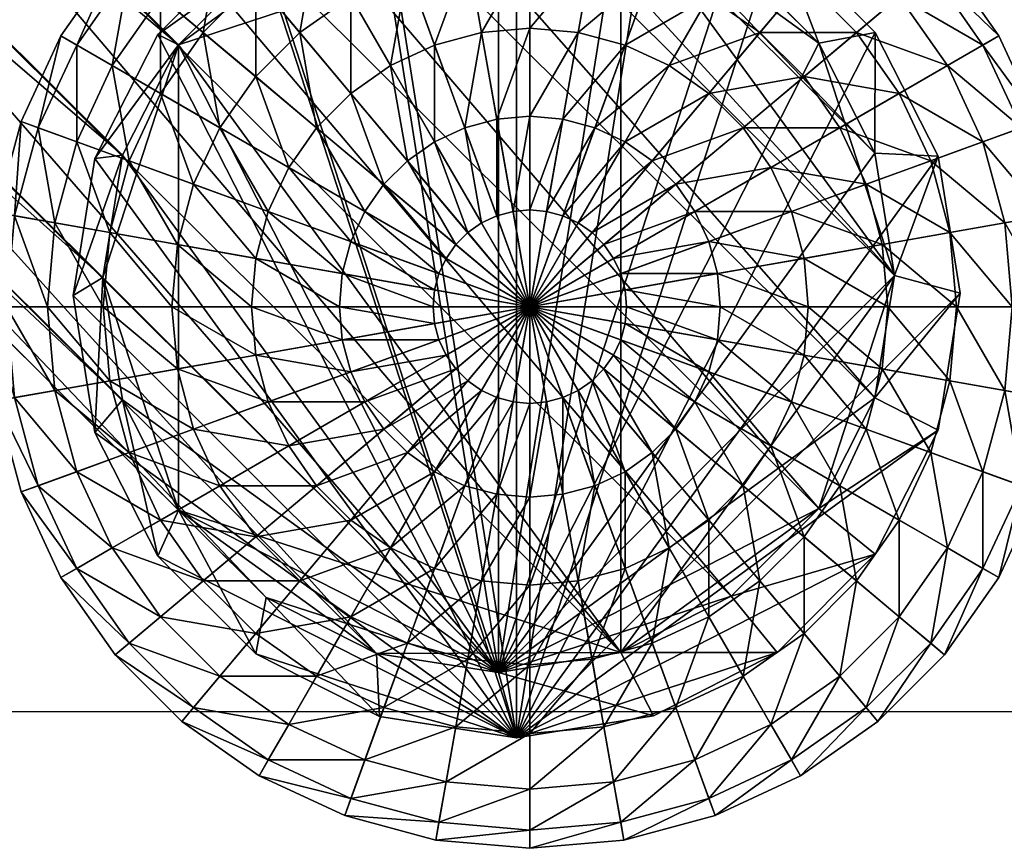
# Model space of a CAD drawing. Units: metres. Extents: x -8.109 to -7.605, y 0.127 to 0.655.
# Drawn here: x -7.636 to -7.616, y 0.127 to 0.144 of the extents above; entities that cross this region are included whole.
import ezdxf

# ---------------------------------------------------------------- set-up
doc = ezdxf.new("R2010")
doc.units = ezdxf.units.M
doc.header["$MEASUREMENT"] = 0
for name, color, linetype in [('72_PROFIM_COM_D2_ANY', 2, 'Continuous'), ('72_PROFIM_COM_D3_CH_CZARNE', 7, 'Continuous'), ('72_PROFIM_COM_D3_CH_STELAZ', 7, 'Continuous'), ('72_PROFIM_INSERT', 7, 'Continuous')]:
    doc.layers.add(name, color=color, linetype=linetype)

# ---------------------------------------------------------------- blocks, each defined once
blk = doc.blocks.new('72_PROFIM_COM_D2_CH_H')
at = {"layer": '72_PROFIM_COM_D2_ANY'}
blk.add_lwpolyline([(-0.2513, 0.517168), (0.250259, 0.517168), (0.250259, -0.002021), (-0.2513, -0.002021)], close=True, dxfattribs=at)
blk = doc.blocks.new('72profim_com2431A66477597408C989C6B5D892431ED')
blk.add_blockref('72_PROFIM_COM_D2_CH_H', (0, 0))
blk = doc.blocks.new('72PROFIM_COM_D3_CH_H_STOPKI')
mesh = blk.add_polyface()
corners = [(0.226959, 0.012416, 0.011623), (0.225928, 0.011693, 0.011623), (0.226959, 0.010463, 0.012747), (0.228101, 0.012948, 0.011623), (0.227762, 0.011025, 0.012747), (0.22865, 0.011439, 0.012747), (0.229318, 0.013274, 0.011623), (0.229597, 0.011693, 0.012747), (0.230573, 0.013384, 0.011623), (0.225037, 0.012755, 0.010237), (0.223975, 0.011693, 0.010237), (0.225037, 0.010802, 0.011623), (0.226267, 0.013616, 0.010237), (0.227627, 0.01425, 0.010237), (0.229077, 0.014639, 0.010237), (0.230573, 0.014769, 0.010237), (0.223114, 0.010463, 0.010237), (0.223114, 0.012416, 0.008632), (0.224314, 0.013616, 0.008632), (0.225705, 0.014589, 0.008632), (0.227243, 0.015306, 0.008632), (0.22248, 0.012948, 0.006856), (0.221424, 0.011439, 0.006856), (0.222141, 0.011025, 0.008632), (0.223782, 0.01425, 0.006856), (0.22529, 0.015306, 0.006856), (0.222198, 0.013184, 0.005635), (0.221105, 0.011623, 0.005635), (0.223546, 0.014531, 0.005635), (0.230573, 0.006157, -0.000009), (0.223546, 0.014531, -0.000009), (0.225107, 0.015624, -0.000009), (0.226834, 0.01643, -0.000009), (0.228674, 0.016923, -0.000009), (0.230573, 0.017089, -0.000009), (0.222198, 0.013184, -0.000009), (0.221105, 0.011623, -0.000009), (0.227536, 0.014915, 0.009399), (0.227474, 0.014356, 0.016155), (0.229943, 0.014754, 0.016264), (0.22504, 0.013636, 0.009335), (0.225247, 0.013215, 0.016098), (0.223059, 0.01165, 0.009334), (0.22348, 0.011443, 0.016097), (0.232411, 0.01437, 0.016415)]
mesh.append_faces([[corners[k] for k in face] for face in [(29, 30, 31), (29, 31, 32), (29, 32, 33), (29, 33, 34)]])
mesh.append_faces([[corners[k] for k in face] for face in [(44, 38, 43)]], dxfattribs={"vtx0": -1, "vtx1": -1, "vtx2": -1})
mesh.append_faces([[corners[k] for k in face] for face in [(0, 1, 2), (3, 0, 4), (4, 5, 3), (6, 3, 5), (5, 7, 6), (8, 6, 7), (9, 10, 11), (11, 1, 9), (12, 9, 1), (1, 0, 12), (13, 12, 0), (0, 3, 13), (14, 13, 3), (3, 6, 14), (15, 14, 6), (16, 10, 17), (18, 17, 10), (10, 9, 18), (19, 18, 9), (9, 12, 19), (20, 19, 12), (12, 13, 20), (21, 22, 23), (23, 17, 21), (24, 21, 17), (17, 18, 24), (25, 24, 18), (18, 19, 25), (26, 27, 22), (22, 21, 26), (28, 26, 21), (21, 24, 28), (28, 30, 35), (35, 26, 28), (26, 35, 36), (36, 27, 26), (37, 38, 39), (38, 37, 40), (40, 41, 38), (41, 40, 42), (42, 43, 41), (44, 39, 38), (38, 41, 43)]], dxfattribs={"vtx2": -1})
mesh = blk.add_polyface()
corners = [(0.229597, 0.011693, 0.012747), (0.230573, 0.011778, 0.012747), (0.230573, 0.013384, 0.011623), (0.231828, 0.013274, 0.011623), (0.231549, 0.011693, 0.012747), (0.233044, 0.012948, 0.011623), (0.232495, 0.011439, 0.012747), (0.234186, 0.012416, 0.011623), (0.233383, 0.011025, 0.012747), (0.235218, 0.011693, 0.011623), (0.229318, 0.013274, 0.011623), (0.230573, 0.014769, 0.010237), (0.232068, 0.014639, 0.010237), (0.233518, 0.01425, 0.010237), (0.234879, 0.013616, 0.010237), (0.236109, 0.012755, 0.010237), (0.23717, 0.011693, 0.010237), (0.235441, 0.014589, 0.008632), (0.236831, 0.013616, 0.008632), (0.238031, 0.012416, 0.008632), (0.239005, 0.011025, 0.008632), (0.237363, 0.01425, 0.006856), (0.235855, 0.015306, 0.006856), (0.238666, 0.012948, 0.006856), (0.239722, 0.011439, 0.006856), (0.2376, 0.014531, 0.005635), (0.238947, 0.013184, 0.005635), (0.24004, 0.011623, 0.005635), (0.230573, 0.006157, -0.000009), (0.230573, 0.017089, -0.000009), (0.232471, 0.016923, -0.000009), (0.234312, 0.01643, -0.000009), (0.236039, 0.015624, -0.000009), (0.2376, 0.014531, -0.000009), (0.24004, 0.011623, -0.000009), (0.238947, 0.013184, -0.000009), (0.236406, 0.011479, 0.016777), (0.237547, 0.01169, 0.010096), (0.235566, 0.013665, 0.009888), (0.234639, 0.013241, 0.016591), (0.23307, 0.01493, 0.00969), (0.232411, 0.01437, 0.016415)]
mesh.append_faces([[corners[k] for k in face] for face in [(28, 29, 30), (28, 30, 31), (28, 31, 32), (28, 32, 33)]])
mesh.append_faces([[corners[k] for k in face] for face in [(0, 1, 2), (3, 2, 1), (1, 4, 3), (5, 3, 4), (4, 6, 5), (7, 5, 6), (6, 8, 7), (9, 7, 8), (10, 2, 11), (12, 11, 2), (2, 3, 12), (13, 12, 3), (3, 5, 13), (14, 13, 5), (5, 7, 14), (15, 14, 7), (7, 9, 15), (16, 15, 9), (13, 14, 17), (18, 17, 14), (14, 15, 18), (19, 18, 15), (15, 16, 19), (20, 19, 16), (21, 22, 17), (17, 18, 21), (23, 21, 18), (18, 19, 23), (24, 23, 19), (19, 20, 24), (22, 21, 25), (26, 25, 21), (21, 23, 26), (27, 26, 23), (23, 24, 27), (27, 34, 35), (35, 26, 27), (26, 35, 33), (33, 25, 26), (36, 37, 38), (38, 39, 36), (39, 38, 40), (40, 41, 39), (36, 39, 41)]], dxfattribs={"vtx2": -1})
mesh = blk.add_polyface()
corners = [(0.230573, 0.006157, 0.014253), (0.229077, 0.007412, 0.014082), (0.228882, 0.007133, 0.014082), (0.229318, 0.007653, 0.014082), (0.229597, 0.007848, 0.014082), (0.229905, 0.007992, 0.014082), (0.230234, 0.00808, 0.014082), (0.230573, 0.008109, 0.014082), (0.226959, 0.007472, 0.013575), (0.226786, 0.006825, 0.013575), (0.22865, 0.006496, 0.014082), (0.228738, 0.006825, 0.014082), (0.227243, 0.00808, 0.013575), (0.227627, 0.008629, 0.013575), (0.228101, 0.009103, 0.013575), (0.22865, 0.009487, 0.013575), (0.229258, 0.00977, 0.013575), (0.229905, 0.009944, 0.013575), (0.230573, 0.010002, 0.013575), (0.22529, 0.00808, 0.012747), (0.225037, 0.007133, 0.012747), (0.225705, 0.008968, 0.012747), (0.226267, 0.00977, 0.012747), (0.226959, 0.010463, 0.012747), (0.227762, 0.011025, 0.012747), (0.22865, 0.011439, 0.012747), (0.229597, 0.011693, 0.012747), (0.230573, 0.011778, 0.012747), (0.224314, 0.00977, 0.011623), (0.225037, 0.010802, 0.011623), (0.225928, 0.011693, 0.011623), (0.226959, 0.012416, 0.011623), (0.230573, 0.006157, -0.000009), (0.222198, 0.013184, -0.000009), (0.223546, 0.014531, -0.000009), (0.230303, -0.002548, 0.01046), (0.223059, 0.01165, 0.009334), (0.22504, 0.013636, 0.009335), (0.227536, 0.014915, 0.009399), (0.230303, 0.015361, 0.009522), (0.232411, -0.000826, 0.017211), (0.232411, 0.01437, 0.016415), (0.22348, 0.011443, 0.016097)]
mesh.append_faces([[corners[k] for k in face] for face in [(0, 1, 2), (0, 3, 1), (0, 4, 3), (0, 5, 4), (0, 6, 5), (0, 7, 6), (32, 33, 34)]])
mesh.append_faces([[corners[k] for k in face] for face in [(40, 41, 42)]], dxfattribs={"vtx0": -1, "vtx1": -1, "vtx2": -1})
mesh.append_faces([[corners[k] for k in face] for face in [(35, 36, 37), (35, 37, 38), (35, 38, 39)]], dxfattribs={"vtx0": -1, "vtx2": -1})
mesh.append_faces([[corners[k] for k in face] for face in [(8, 9, 10), (10, 11, 8), (12, 8, 11), (11, 2, 12), (13, 12, 2), (2, 1, 13), (14, 13, 1), (1, 3, 14), (15, 14, 3), (3, 4, 15), (16, 15, 4), (4, 5, 16), (17, 16, 5), (5, 6, 17), (18, 17, 6), (19, 20, 9), (9, 8, 19), (21, 19, 8), (8, 12, 21), (22, 21, 12), (12, 13, 22), (23, 22, 13), (13, 14, 23), (24, 23, 14), (14, 15, 24), (25, 24, 15), (15, 16, 25), (26, 25, 16), (16, 17, 26), (27, 26, 17), (17, 18, 27), (19, 21, 28), (29, 28, 21), (21, 22, 29), (30, 29, 22), (22, 23, 30), (23, 24, 31)]], dxfattribs={"vtx2": -1})
mesh = blk.add_polyface()
corners = [(0.230573, 0.006157, 0.014253), (0.230912, 0.00808, 0.014082), (0.230573, 0.008109, 0.014082), (0.23124, 0.007992, 0.014082), (0.231549, 0.007848, 0.014082), (0.231828, 0.007653, 0.014082), (0.232068, 0.007412, 0.014082), (0.232263, 0.007133, 0.014082), (0.230234, 0.00808, 0.014082), (0.230573, 0.010002, 0.013575), (0.23124, 0.009944, 0.013575), (0.231888, 0.00977, 0.013575), (0.232495, 0.009487, 0.013575), (0.233044, 0.009103, 0.013575), (0.233518, 0.008629, 0.013575), (0.233903, 0.00808, 0.013575), (0.234186, 0.007472, 0.013575), (0.232407, 0.006825, 0.014082), (0.234359, 0.006825, 0.013575), (0.232495, 0.006496, 0.014082), (0.231549, 0.011693, 0.012747), (0.230573, 0.011778, 0.012747), (0.232495, 0.011439, 0.012747), (0.233383, 0.011025, 0.012747), (0.234186, 0.010463, 0.012747), (0.234879, 0.00977, 0.012747), (0.235441, 0.008968, 0.012747), (0.235855, 0.00808, 0.012747), (0.236109, 0.007133, 0.012747), (0.235218, 0.011693, 0.011623), (0.236109, 0.010802, 0.011623), (0.230573, 0.006157, -0.000009), (0.2376, 0.014531, -0.000009), (0.238947, 0.013184, -0.000009), (0.230303, -0.002548, 0.01046), (0.230303, 0.015361, 0.009522), (0.23307, 0.01493, 0.00969), (0.235566, 0.013665, 0.009888), (0.237547, 0.01169, 0.010096), (0.237932, 0.006787, 0.017103), (0.236406, 0.011479, 0.016777), (0.232411, 0.01437, 0.016415), (0.232411, -0.000826, 0.017211)]
mesh.append_faces([[corners[k] for k in face] for face in [(0, 1, 2), (0, 3, 1), (0, 4, 3), (0, 5, 4), (0, 6, 5), (0, 7, 6), (31, 32, 33)]])
mesh.append_faces([[corners[k] for k in face] for face in [(39, 40, 41), (42, 39, 41)]], dxfattribs={"vtx0": -1, "vtx1": -1, "vtx2": -1})
mesh.append_faces([[corners[k] for k in face] for face in [(34, 35, 36), (34, 36, 37), (34, 37, 38)]], dxfattribs={"vtx0": -1, "vtx2": -1})
mesh.append_faces([[corners[k] for k in face] for face in [(8, 2, 9), (10, 9, 2), (2, 1, 10), (11, 10, 1), (1, 3, 11), (12, 11, 3), (3, 4, 12), (13, 12, 4), (4, 5, 13), (14, 13, 5), (5, 6, 14), (15, 14, 6), (6, 7, 15), (16, 15, 7), (7, 17, 16), (18, 16, 17), (17, 19, 18), (20, 21, 9), (9, 10, 20), (22, 20, 10), (10, 11, 22), (23, 22, 11), (11, 12, 23), (24, 23, 12), (12, 13, 24), (25, 24, 13), (13, 14, 25), (26, 25, 14), (14, 15, 26), (27, 26, 15), (15, 16, 27), (28, 27, 16), (16, 18, 28), (23, 24, 29), (30, 29, 24), (24, 25, 30)]], dxfattribs={"vtx2": -1})
mesh = blk.add_polyface()
corners = [(-0.219807, 0.008056, 0.005635), (-0.219641, 0.006157, 0.005635), (-0.219641, 0.006157, -0.000009), (0.224952, 0.006157, 0.012747), (0.225037, 0.007133, 0.012747), (0.223456, 0.007412, 0.011623), (0.223782, 0.008629, 0.011623), (0.22529, 0.00808, 0.012747), (0.224314, 0.00977, 0.011623), (0.223346, 0.006157, 0.011623), (0.222091, 0.007653, 0.010237), (0.22248, 0.009103, 0.010237), (0.223114, 0.010463, 0.010237), (0.223975, 0.011693, 0.010237), (0.225037, 0.010802, 0.011623), (0.220984, 0.007848, 0.008632), (0.220836, 0.006157, 0.008632), (0.221961, 0.006157, 0.010237), (0.221424, 0.009487, 0.008632), (0.222141, 0.011025, 0.008632), (0.223114, 0.012416, 0.008632), (0.220169, 0.007992, 0.006856), (0.220008, 0.006157, 0.006856), (0.220645, 0.00977, 0.006856), (0.221424, 0.011439, 0.006856), (0.219807, 0.008055, 0.005635), (0.219641, 0.006157, 0.005635), (0.2203, 0.009896, 0.005635), (0.221105, 0.011623, 0.005635), (0.230573, 0.006157, -0.000009), (0.219641, 0.006157, -0.000009), (0.219807, 0.008055, -0.000009), (0.2203, 0.009896, -0.000009), (0.221105, 0.011623, -0.000009), (0.222198, 0.013184, -0.000009), (0.22348, 0.011443, 0.016097), (0.223059, 0.01165, 0.009334), (0.221787, 0.00915, 0.009398), (0.222345, 0.009213, 0.016155), (0.221349, 0.006382, 0.00952), (0.221954, 0.006743, 0.016263), (0.22348, 0.002051, 0.01659)]
mesh.append_faces([[corners[k] for k in face] for face in [(29, 30, 31), (29, 31, 32), (29, 32, 33), (29, 33, 34)]])
mesh.append_faces([[corners[k] for k in face] for face in [(35, 40, 41)]], dxfattribs={"vtx0": -1, "vtx1": -1, "vtx2": -1})
mesh.append_faces([[corners[k] for k in face] for face in [(0, 1, 2), (3, 4, 5), (6, 5, 4), (4, 7, 6), (8, 6, 7), (9, 5, 10), (11, 10, 5), (5, 6, 11), (12, 11, 6), (6, 8, 12), (13, 12, 8), (8, 14, 13), (15, 16, 17), (17, 10, 15), (18, 15, 10), (10, 11, 18), (19, 18, 11), (11, 12, 19), (20, 19, 12), (21, 22, 16), (16, 15, 21), (23, 21, 15), (15, 18, 23), (24, 23, 18), (18, 19, 24), (25, 26, 22), (22, 21, 25), (27, 25, 21), (21, 23, 27), (28, 27, 23), (23, 24, 28), (25, 31, 30), (30, 26, 25), (28, 33, 32), (32, 27, 28), (27, 32, 31), (31, 25, 27), (35, 36, 37), (37, 38, 35), (38, 37, 39), (39, 40, 38), (35, 38, 40)]], dxfattribs={"vtx2": -1})
mesh = blk.add_polyface()
corners = [(0.236831, 0.00977, 0.011623), (0.236109, 0.010802, 0.011623), (0.234879, 0.00977, 0.012747), (0.235441, 0.008968, 0.012747), (0.237363, 0.008629, 0.011623), (0.235855, 0.00808, 0.012747), (0.237689, 0.007412, 0.011623), (0.236109, 0.007133, 0.012747), (0.237799, 0.006157, 0.011623), (0.235218, 0.011693, 0.011623), (0.23717, 0.011693, 0.010237), (0.238031, 0.010463, 0.010237), (0.238666, 0.009103, 0.010237), (0.239054, 0.007653, 0.010237), (0.239185, 0.006157, 0.010237), (0.239005, 0.011025, 0.008632), (0.239722, 0.009487, 0.008632), (0.240161, 0.007848, 0.008632), (0.240309, 0.006157, 0.008632), (0.2405, 0.00977, 0.006856), (0.239722, 0.011439, 0.006856), (0.240977, 0.007992, 0.006856), (0.241137, 0.006157, 0.006856), (0.240845, 0.009896, 0.005635), (0.24004, 0.011623, 0.005635), (0.241338, 0.008055, 0.005635), (0.241505, 0.006157, 0.005635), (0.230573, 0.006157, -0.000009), (0.238947, 0.013184, -0.000009), (0.24004, 0.011623, -0.000009), (0.240845, 0.009896, -0.000009), (0.241338, 0.008055, -0.000009), (0.241505, 0.006157, -0.000009), (0.237932, 0.006787, 0.017103), (0.239258, 0.006431, 0.010461), (0.238819, 0.009197, 0.010293), (0.237541, 0.009255, 0.016953), (0.237547, 0.01169, 0.010096), (0.236406, 0.011479, 0.016777)]
mesh.append_faces([[corners[k] for k in face] for face in [(27, 28, 29), (27, 29, 30), (27, 30, 31), (27, 31, 32)]])
mesh.append_faces([[corners[k] for k in face] for face in [(0, 1, 2), (2, 3, 0), (4, 0, 3), (3, 5, 4), (6, 4, 5), (5, 7, 6), (8, 6, 7), (9, 1, 10), (11, 10, 1), (1, 0, 11), (12, 11, 0), (0, 4, 12), (13, 12, 4), (4, 6, 13), (14, 13, 6), (10, 11, 15), (16, 15, 11), (11, 12, 16), (17, 16, 12), (12, 13, 17), (18, 17, 13), (19, 20, 15), (15, 16, 19), (21, 19, 16), (16, 17, 21), (22, 21, 17), (17, 18, 22), (23, 24, 20), (20, 19, 23), (25, 23, 19), (19, 21, 25), (26, 25, 21), (21, 22, 26), (26, 32, 31), (31, 25, 26), (25, 31, 30), (30, 23, 25), (23, 30, 29), (29, 24, 23), (33, 34, 35), (35, 36, 33), (36, 35, 37), (37, 38, 36), (33, 36, 38)]], dxfattribs={"vtx2": -1})
mesh = blk.add_polyface()
corners = [(0.225037, 0.007133, 0.012747), (0.224952, 0.006157, 0.012747), (0.226728, 0.006157, 0.013575), (0.223456, 0.007412, 0.011623), (0.223346, 0.006157, 0.011623), (0.224314, 0.002544, 0.011623), (0.225037, 0.001512, 0.011623), (0.226267, 0.002544, 0.012747), (0.225705, 0.003347, 0.012747), (0.223782, 0.003686, 0.011623), (0.22529, 0.004235, 0.012747), (0.223456, 0.004902, 0.011623), (0.225037, 0.005181, 0.012747), (0.222091, 0.007653, 0.010237), (0.221961, 0.006157, 0.010237), (0.223114, 0.001851, 0.010237), (0.22248, 0.003212, 0.010237), (0.222091, 0.004662, 0.010237), (0.221424, 0.002827, 0.008632), (0.222141, 0.001289, 0.008632), (0.220984, 0.004466, 0.008632), (0.220836, 0.006157, 0.008632), (0.220645, 0.002544, 0.006856), (0.220169, 0.004323, 0.006856), (0.220008, 0.006157, 0.006856), (0.219807, 0.004259, 0.005635), (0.2203, 0.002418, 0.005635), (0.219641, 0.006157, 0.005635), (0.230573, 0.006157, -0.000009), (0.222198, -0.00087, -0.000009), (0.221105, 0.000691, -0.000009), (0.2203, 0.002418, -0.000009), (0.219807, 0.004259, -0.000009), (0.219641, 0.006157, -0.000009), (0.230303, -0.002548, 0.01046), (0.221787, 0.003616, 0.009689), (0.221349, 0.006382, 0.00952), (0.221787, 0.00915, 0.009398), (0.223059, 0.01165, 0.009334), (0.221954, 0.006743, 0.016263), (0.222345, 0.004275, 0.016413), (0.223059, 0.001123, 0.009886), (0.22348, 0.002051, 0.01659)]
mesh.append_faces([[corners[k] for k in face] for face in [(28, 29, 30), (28, 30, 31), (28, 31, 32), (28, 32, 33)]])
mesh.append_faces([[corners[k] for k in face] for face in [(34, 35, 36), (34, 36, 37), (34, 37, 38)]], dxfattribs={"vtx0": -1, "vtx2": -1})
mesh.append_faces([[corners[k] for k in face] for face in [(0, 1, 2), (3, 4, 1), (5, 6, 7), (7, 8, 5), (9, 5, 8), (8, 10, 9), (11, 9, 10), (10, 12, 11), (4, 11, 12), (12, 1, 4), (13, 14, 4), (6, 5, 15), (16, 15, 5), (5, 9, 16), (17, 16, 9), (9, 11, 17), (14, 17, 11), (11, 4, 14), (18, 19, 15), (15, 16, 18), (20, 18, 16), (16, 17, 20), (21, 20, 17), (17, 14, 21), (19, 18, 22), (23, 22, 18), (18, 20, 23), (24, 23, 20), (20, 21, 24), (25, 26, 22), (22, 23, 25), (27, 25, 23), (23, 24, 27), (32, 25, 27), (25, 32, 31), (31, 26, 25), (39, 36, 35), (35, 40, 39), (40, 35, 41), (41, 42, 40), (39, 40, 42)]], dxfattribs={"vtx2": -1})
mesh = blk.add_polyface()
corners = [(0.230573, 0.006157, 0.014253), (0.232407, 0.006825, 0.014082), (0.232263, 0.007133, 0.014082), (0.232495, 0.006496, 0.014082), (0.232525, 0.006157, 0.014082), (0.232495, 0.005818, 0.014082), (0.232407, 0.005489, 0.014082), (0.232263, 0.005181, 0.014082), (0.232068, 0.004902, 0.014082), (0.231828, 0.004662, 0.014082), (0.231549, 0.004466, 0.014082), (0.23124, 0.004323, 0.014082), (0.230912, 0.004235, 0.014082), (0.230573, 0.004205, 0.014082), (0.234418, 0.006157, 0.013575), (0.234359, 0.006825, 0.013575), (0.234359, 0.005489, 0.013575), (0.234186, 0.004842, 0.013575), (0.233903, 0.004235, 0.013575), (0.233518, 0.003686, 0.013575), (0.233044, 0.003212, 0.013575), (0.232495, 0.002827, 0.013575), (0.231888, 0.002544, 0.013575), (0.23124, 0.00237, 0.013575), (0.230573, 0.002312, 0.013575), (0.236194, 0.006157, 0.012747), (0.236109, 0.007133, 0.012747), (0.236109, 0.005181, 0.012747), (0.235855, 0.004235, 0.012747), (0.235441, 0.003347, 0.012747), (0.234879, 0.002544, 0.012747), (0.234186, 0.001851, 0.012747), (0.233383, 0.001289, 0.012747), (0.232495, 0.000875, 0.012747), (0.236109, 0.001512, 0.011623), (0.230303, -0.002548, 0.01046), (0.237547, 0.01169, 0.010096), (0.238819, 0.009197, 0.010293)]
mesh.append_faces([[corners[k] for k in face] for face in [(0, 1, 2), (0, 3, 1), (0, 4, 3), (0, 5, 4), (0, 6, 5), (0, 7, 6), (0, 8, 7), (0, 9, 8), (0, 10, 9), (0, 11, 10), (0, 12, 11), (0, 13, 12)]])
mesh.append_faces([[corners[k] for k in face] for face in [(35, 36, 37)]], dxfattribs={"vtx0": -1, "vtx2": -1})
mesh.append_faces([[corners[k] for k in face] for face in [(14, 15, 3), (3, 4, 14), (16, 14, 4), (4, 5, 16), (17, 16, 5), (5, 6, 17), (18, 17, 6), (6, 7, 18), (19, 18, 7), (7, 8, 19), (20, 19, 8), (8, 9, 20), (21, 20, 9), (9, 10, 21), (22, 21, 10), (10, 11, 22), (23, 22, 11), (11, 12, 23), (24, 23, 12), (12, 13, 24), (25, 26, 15), (15, 14, 25), (14, 16, 27), (28, 27, 16), (16, 17, 28), (29, 28, 17), (17, 18, 29), (30, 29, 18), (18, 19, 30), (31, 30, 19), (19, 20, 31), (32, 31, 20), (20, 21, 32), (21, 22, 33), (29, 30, 34)]], dxfattribs={"vtx2": -1})
mesh = blk.add_polyface()
corners = [(0.230573, 0.006157, 0.014253), (0.22865, 0.006496, 0.014082), (0.228621, 0.006157, 0.014082), (0.228738, 0.006825, 0.014082), (0.228882, 0.007133, 0.014082), (0.230234, 0.004235, 0.014082), (0.230573, 0.004205, 0.014082), (0.229905, 0.004323, 0.014082), (0.229597, 0.004466, 0.014082), (0.229318, 0.004662, 0.014082), (0.229077, 0.004902, 0.014082), (0.228882, 0.005181, 0.014082), (0.228738, 0.005489, 0.014082), (0.22865, 0.005818, 0.014082), (0.226786, 0.006825, 0.013575), (0.226728, 0.006157, 0.013575), (0.229905, 0.00237, 0.013575), (0.230573, 0.002312, 0.013575), (0.229258, 0.002544, 0.013575), (0.22865, 0.002827, 0.013575), (0.228101, 0.003212, 0.013575), (0.227627, 0.003686, 0.013575), (0.227243, 0.004235, 0.013575), (0.226959, 0.004842, 0.013575), (0.226786, 0.005489, 0.013575), (0.225037, 0.007133, 0.012747), (0.227762, 0.001289, 0.012747), (0.226959, 0.001851, 0.012747), (0.226267, 0.002544, 0.012747), (0.225705, 0.003347, 0.012747), (0.22529, 0.004235, 0.012747), (0.225037, 0.005181, 0.012747), (0.224952, 0.006157, 0.012747), (0.225037, 0.001512, 0.011623), (0.232411, -0.000826, 0.017211), (0.22348, 0.011443, 0.016097), (0.22348, 0.002051, 0.01659)]
mesh.append_faces([[corners[k] for k in face] for face in [(0, 1, 2), (0, 3, 1), (0, 4, 3), (0, 5, 6), (0, 7, 5), (0, 8, 7), (0, 9, 8), (0, 10, 9), (0, 11, 10), (0, 12, 11), (0, 13, 12), (0, 2, 13)]])
mesh.append_faces([[corners[k] for k in face] for face in [(34, 35, 36)]], dxfattribs={"vtx0": -1, "vtx1": -1, "vtx2": -1})
mesh.append_faces([[corners[k] for k in face] for face in [(14, 15, 2), (2, 1, 14), (16, 17, 6), (6, 5, 16), (18, 16, 5), (5, 7, 18), (19, 18, 7), (7, 8, 19), (20, 19, 8), (8, 9, 20), (21, 20, 9), (9, 10, 21), (22, 21, 10), (10, 11, 22), (23, 22, 11), (11, 12, 23), (24, 23, 12), (12, 13, 24), (15, 24, 13), (13, 2, 15), (15, 14, 25), (18, 19, 26), (27, 26, 19), (19, 20, 27), (28, 27, 20), (20, 21, 28), (29, 28, 21), (21, 22, 29), (30, 29, 22), (22, 23, 30), (31, 30, 23), (23, 24, 31), (32, 31, 24), (24, 15, 32), (27, 28, 33)]], dxfattribs={"vtx2": -1})
mesh = blk.add_polyface()
corners = [(0.236109, 0.005181, 0.012747), (0.236194, 0.006157, 0.012747), (0.234418, 0.006157, 0.013575), (0.236109, 0.007133, 0.012747), (0.237799, 0.006157, 0.011623), (0.237689, 0.004902, 0.011623), (0.237363, 0.003686, 0.011623), (0.235855, 0.004235, 0.012747), (0.236831, 0.002544, 0.011623), (0.235441, 0.003347, 0.012747), (0.236109, 0.001512, 0.011623), (0.237689, 0.007412, 0.011623), (0.239185, 0.006157, 0.010237), (0.239054, 0.004662, 0.010237), (0.238666, 0.003212, 0.010237), (0.238031, 0.001851, 0.010237), (0.239054, 0.007653, 0.010237), (0.240309, 0.006157, 0.008632), (0.240161, 0.004466, 0.008632), (0.239722, 0.002827, 0.008632), (0.239005, 0.001289, 0.008632), (0.240977, 0.004323, 0.006856), (0.241137, 0.006157, 0.006856), (0.2405, 0.002544, 0.006856), (0.239722, 0.000875, 0.006856), (0.241338, 0.004259, 0.005635), (0.241505, 0.006157, 0.005635), (0.240845, 0.002418, 0.005635), (0.230573, 0.006157, -0.000009), (0.241505, 0.006157, -0.000009), (0.241338, 0.004259, -0.000009), (0.240845, 0.002418, -0.000009), (0.24004, 0.000691, -0.000009), (0.238947, -0.00087, -0.000009), (0.230303, -0.002548, 0.01046), (0.238819, 0.009197, 0.010293), (0.239258, 0.006431, 0.010461), (0.238819, 0.003663, 0.010583), (0.236406, 0.002087, 0.017269), (0.237547, 0.001163, 0.010647), (0.237541, 0.004317, 0.017212), (0.237932, 0.006787, 0.017103), (0.232411, -0.000826, 0.017211)]
mesh.append_faces([[corners[k] for k in face] for face in [(28, 29, 30), (28, 30, 31), (28, 31, 32), (28, 32, 33)]])
mesh.append_faces([[corners[k] for k in face] for face in [(42, 38, 41)]], dxfattribs={"vtx0": -1, "vtx1": -1, "vtx2": -1})
mesh.append_faces([[corners[k] for k in face] for face in [(34, 35, 36), (34, 36, 37)]], dxfattribs={"vtx0": -1, "vtx2": -1})
mesh.append_faces([[corners[k] for k in face] for face in [(0, 1, 2), (3, 1, 4), (5, 4, 1), (1, 0, 5), (6, 5, 0), (0, 7, 6), (8, 6, 7), (7, 9, 8), (10, 8, 9), (11, 4, 12), (13, 12, 4), (4, 5, 13), (14, 13, 5), (5, 6, 14), (15, 14, 6), (6, 8, 15), (16, 12, 17), (18, 17, 12), (12, 13, 18), (19, 18, 13), (13, 14, 19), (20, 19, 14), (14, 15, 20), (21, 22, 17), (17, 18, 21), (23, 21, 18), (18, 19, 23), (24, 23, 19), (25, 26, 22), (22, 21, 25), (27, 25, 21), (21, 23, 27), (27, 31, 30), (30, 25, 27), (25, 30, 29), (29, 26, 25), (38, 39, 37), (37, 40, 38), (40, 37, 36), (36, 41, 40), (38, 40, 41)]], dxfattribs={"vtx2": -1})
mesh = blk.add_polyface()
corners = [(0.225037, 0.001512, 0.011623), (0.225928, 0.000621, 0.011623), (0.226959, 0.001851, 0.012747), (0.225037, -0.00044, 0.010237), (0.226267, -0.001301, 0.010237), (0.226959, -0.000101, 0.011623), (0.223975, 0.000621, 0.010237), (0.223114, 0.001851, 0.010237), (0.224314, -0.001301, 0.008632), (0.225705, -0.002275, 0.008632), (0.223114, -0.000101, 0.008632), (0.222141, 0.001289, 0.008632), (0.227243, -0.002992, 0.008632), (0.22529, -0.002992, 0.006856), (0.223782, -0.001936, 0.006856), (0.22248, -0.000634, 0.006856), (0.221424, 0.000875, 0.006856), (0.220645, 0.002544, 0.006856), (0.225107, -0.00331, 0.005635), (0.226834, -0.004115, 0.005635), (0.22696, -0.00377, 0.006856), (0.223546, -0.002217, 0.005635), (0.222198, -0.00087, 0.005635), (0.221105, 0.000691, 0.005635), (0.2203, 0.002418, 0.005635), (0.230573, 0.006157, -0.000009), (0.223546, -0.002217, -0.000009), (0.222198, -0.00087, -0.000009), (0.2203, 0.002418, -0.000009), (0.221105, 0.000691, -0.000009), (0.225107, -0.00331, -0.000009), (0.226834, -0.004115, -0.000009), (0.230303, -0.002548, 0.01046), (0.22504, -0.000852, 0.010094), (0.223059, 0.001123, 0.009886), (0.221787, 0.003616, 0.009689), (0.22348, 0.002051, 0.01659), (0.225247, 0.000289, 0.016775), (0.227536, -0.002117, 0.010292), (0.227474, -0.00084, 0.016952)]
mesh.append_faces([[corners[k] for k in face] for face in [(25, 26, 27)]])
mesh.append_faces([[corners[k] for k in face] for face in [(32, 33, 34), (32, 34, 35)]], dxfattribs={"vtx0": -1, "vtx2": -1})
mesh.append_faces([[corners[k] for k in face] for face in [(0, 1, 2), (3, 4, 5), (5, 1, 3), (6, 3, 1), (1, 0, 6), (7, 6, 0), (8, 9, 4), (4, 3, 8), (10, 8, 3), (3, 6, 10), (11, 10, 6), (6, 7, 11), (12, 9, 13), (14, 13, 9), (9, 8, 14), (15, 14, 8), (8, 10, 15), (16, 15, 10), (10, 11, 16), (17, 16, 11), (18, 19, 20), (20, 13, 18), (21, 18, 13), (13, 14, 21), (22, 21, 14), (14, 15, 22), (23, 22, 15), (15, 16, 23), (24, 23, 16), (16, 17, 24), (24, 28, 29), (29, 23, 24), (23, 29, 27), (27, 22, 23), (22, 27, 26), (26, 21, 22), (21, 26, 30), (30, 18, 21), (18, 30, 31), (31, 19, 18), (36, 34, 33), (33, 37, 36), (37, 33, 38), (36, 37, 39)]], dxfattribs={"vtx2": -1})
mesh = blk.add_polyface()
corners = [(0.229597, 0.000621, 0.012747), (0.230573, 0.000536, 0.012747), (0.230573, 0.002312, 0.013575), (0.229905, 0.00237, 0.013575), (0.22865, 0.000875, 0.012747), (0.229258, 0.002544, 0.013575), (0.227762, 0.001289, 0.012747), (0.229318, -0.00096, 0.011623), (0.230573, -0.001069, 0.011623), (0.228101, -0.000634, 0.011623), (0.226959, -0.000101, 0.011623), (0.225928, 0.000621, 0.011623), (0.226959, 0.001851, 0.012747), (0.229077, -0.002324, 0.010237), (0.230573, -0.002455, 0.010237), (0.227627, -0.001936, 0.010237), (0.226267, -0.001301, 0.010237), (0.228882, -0.003431, 0.008632), (0.230573, -0.003579, 0.008632), (0.227243, -0.002992, 0.008632), (0.225705, -0.002275, 0.008632), (0.228738, -0.004247, 0.006856), (0.230573, -0.004407, 0.006856), (0.22696, -0.00377, 0.006856), (0.22529, -0.002992, 0.006856), (0.228674, -0.004609, 0.005635), (0.230573, -0.004775, 0.005635), (0.226834, -0.004115, 0.005635), (0.230573, 0.006157, -0.000009), (0.230573, -0.004775, -0.000009), (0.228674, -0.004609, -0.000009), (0.226834, -0.004115, -0.000009), (0.225107, -0.00331, -0.000009), (0.223546, -0.002217, -0.000009), (0.230303, -0.002548, 0.01046), (0.227536, -0.002117, 0.010292), (0.22504, -0.000852, 0.010094), (0.227474, -0.00084, 0.016952), (0.225247, 0.000289, 0.016775), (0.229943, -0.001224, 0.017102), (0.232411, -0.000826, 0.017211), (0.22348, 0.002051, 0.01659)]
mesh.append_faces([[corners[k] for k in face] for face in [(28, 29, 30), (28, 30, 31), (28, 31, 32), (28, 32, 33)]])
mesh.append_faces([[corners[k] for k in face] for face in [(40, 41, 37)]], dxfattribs={"vtx0": -1, "vtx1": -1, "vtx2": -1})
mesh.append_faces([[corners[k] for k in face] for face in [(39, 40, 37)]], dxfattribs={"vtx1": -1})
mesh.append_faces([[corners[k] for k in face] for face in [(0, 1, 2), (2, 3, 0), (4, 0, 3), (3, 5, 4), (6, 4, 5), (7, 8, 1), (1, 0, 7), (9, 7, 0), (0, 4, 9), (10, 9, 4), (4, 6, 10), (11, 10, 6), (6, 12, 11), (13, 14, 8), (8, 7, 13), (15, 13, 7), (7, 9, 15), (16, 15, 9), (9, 10, 16), (17, 18, 14), (14, 13, 17), (19, 17, 13), (13, 15, 19), (20, 19, 15), (15, 16, 20), (21, 22, 18), (18, 17, 21), (23, 21, 17), (17, 19, 23), (24, 23, 19), (25, 26, 22), (22, 21, 25), (27, 25, 21), (21, 23, 27), (27, 31, 30), (30, 25, 27), (25, 30, 29), (29, 26, 25), (34, 35, 36), (35, 37, 38), (37, 35, 34), (34, 39, 37)]], dxfattribs={"vtx2": -1})
mesh = blk.add_polyface()
corners = [(0.232495, 0.000875, 0.012747), (0.233383, 0.001289, 0.012747), (0.232495, 0.002827, 0.013575), (0.231549, 0.000621, 0.012747), (0.231888, 0.002544, 0.013575), (0.23124, 0.00237, 0.013575), (0.230573, 0.000536, 0.012747), (0.230573, 0.002312, 0.013575), (0.234186, -0.000101, 0.011623), (0.235218, 0.000621, 0.011623), (0.234186, 0.001851, 0.012747), (0.233044, -0.000634, 0.011623), (0.231828, -0.00096, 0.011623), (0.230573, -0.001069, 0.011623), (0.233518, -0.001936, 0.010237), (0.234879, -0.001301, 0.010237), (0.232068, -0.002324, 0.010237), (0.230573, -0.002455, 0.010237), (0.233903, -0.002992, 0.008632), (0.232263, -0.003431, 0.008632), (0.230573, -0.003579, 0.008632), (0.235441, -0.002275, 0.008632), (0.234186, -0.00377, 0.006856), (0.232407, -0.004247, 0.006856), (0.230573, -0.004407, 0.006856), (0.232471, -0.004609, 0.005635), (0.234312, -0.004115, 0.005635), (0.230573, -0.004775, 0.005635), (0.230573, 0.006157, -0.000009), (0.236039, -0.00331, -0.000009), (0.234312, -0.004115, -0.000009), (0.232471, -0.004609, -0.000009), (0.230573, -0.004775, -0.000009), (0.230303, -0.002548, 0.01046), (0.237547, 0.001163, 0.010647), (0.235566, -0.000823, 0.010647), (0.23307, -0.002102, 0.010583), (0.229943, -0.001224, 0.017102), (0.232411, -0.000826, 0.017211), (0.234639, 0.000315, 0.017268), (0.236406, 0.002087, 0.017269)]
mesh.append_faces([[corners[k] for k in face] for face in [(28, 29, 30), (28, 30, 31), (28, 31, 32)]])
mesh.append_faces([[corners[k] for k in face] for face in [(33, 34, 35)]], dxfattribs={"vtx0": -1, "vtx2": -1})
mesh.append_faces([[corners[k] for k in face] for face in [(36, 33, 35)]], dxfattribs={"vtx1": -1})
mesh.append_faces([[corners[k] for k in face] for face in [(0, 1, 2), (3, 0, 4), (4, 5, 3), (6, 3, 5), (5, 7, 6), (8, 9, 10), (10, 1, 8), (11, 8, 1), (1, 0, 11), (12, 11, 0), (0, 3, 12), (13, 12, 3), (3, 6, 13), (14, 15, 8), (8, 11, 14), (16, 14, 11), (11, 12, 16), (17, 16, 12), (12, 13, 17), (15, 14, 18), (19, 18, 14), (14, 16, 19), (20, 19, 16), (16, 17, 20), (21, 18, 22), (23, 22, 18), (18, 19, 23), (24, 23, 19), (19, 20, 24), (25, 26, 22), (22, 23, 25), (27, 25, 23), (23, 24, 27), (27, 32, 31), (31, 25, 27), (25, 31, 30), (30, 26, 25), (37, 33, 36), (36, 38, 37), (38, 36, 35), (35, 39, 38), (38, 39, 40)]], dxfattribs={"vtx2": -1})
mesh = blk.add_polyface()
corners = [(0.235218, 0.000621, 0.011623), (0.236109, 0.001512, 0.011623), (0.234879, 0.002544, 0.012747), (0.234186, 0.001851, 0.012747), (0.23717, 0.000621, 0.010237), (0.238031, 0.001851, 0.010237), (0.236831, 0.002544, 0.011623), (0.236109, -0.00044, 0.010237), (0.234879, -0.001301, 0.010237), (0.234186, -0.000101, 0.011623), (0.238031, -0.000101, 0.008632), (0.239005, 0.001289, 0.008632), (0.236831, -0.001301, 0.008632), (0.235441, -0.002275, 0.008632), (0.233903, -0.002992, 0.008632), (0.239722, 0.002827, 0.008632), (0.239722, 0.000875, 0.006856), (0.238666, -0.000634, 0.006856), (0.237363, -0.001936, 0.006856), (0.235855, -0.002992, 0.006856), (0.234186, -0.00377, 0.006856), (0.24004, 0.000691, 0.005635), (0.240845, 0.002418, 0.005635), (0.2405, 0.002544, 0.006856), (0.238947, -0.00087, 0.005635), (0.2376, -0.002217, 0.005635), (0.236039, -0.00331, 0.005635), (0.234312, -0.004115, 0.005635), (0.230573, 0.006157, -0.000009), (0.238947, -0.00087, -0.000009), (0.2376, -0.002217, -0.000009), (0.236039, -0.00331, -0.000009), (0.234312, -0.004115, -0.000009), (0.24004, 0.000691, -0.000009), (0.240845, 0.002418, -0.000009), (0.230303, -0.002548, 0.01046), (0.238819, 0.003663, 0.010583), (0.237547, 0.001163, 0.010647), (0.234639, 0.000315, 0.017268), (0.235566, -0.000823, 0.010647), (0.236406, 0.002087, 0.017269)]
mesh.append_faces([[corners[k] for k in face] for face in [(28, 29, 30), (28, 30, 31)]])
mesh.append_faces([[corners[k] for k in face] for face in [(35, 36, 37)]], dxfattribs={"vtx0": -1, "vtx2": -1})
mesh.append_faces([[corners[k] for k in face] for face in [(0, 1, 2), (2, 3, 0), (4, 5, 6), (6, 1, 4), (7, 4, 1), (1, 0, 7), (8, 7, 0), (0, 9, 8), (10, 11, 5), (5, 4, 10), (12, 10, 4), (4, 7, 12), (13, 12, 7), (7, 8, 13), (14, 13, 8), (15, 11, 16), (17, 16, 11), (11, 10, 17), (18, 17, 10), (10, 12, 18), (19, 18, 12), (12, 13, 19), (20, 19, 13), (21, 22, 23), (23, 16, 21), (24, 21, 16), (16, 17, 24), (25, 24, 17), (17, 18, 25), (26, 25, 18), (18, 19, 26), (27, 26, 19), (19, 20, 27), (27, 32, 31), (31, 26, 27), (26, 31, 30), (30, 25, 26), (25, 30, 29), (29, 24, 25), (24, 29, 33), (33, 21, 24), (21, 33, 34), (34, 22, 21), (38, 39, 37), (37, 40, 38)]], dxfattribs={"vtx2": -1})
blk = doc.blocks.new('72PROFIM_COM_D3_CH_H')
mesh = blk.add_polyface()
corners = [(0.21154, 0.019938, 0.413416), (0.209077, 0.019535, 0.413199), (0.229943, -0.001224, 0.017102), (0.232412, -0.000826, 0.017211), (0.213763, 0.021083, 0.413544), (0.234639, 0.000315, 0.017268), (0.215529, 0.022857, 0.413574), (0.236406, 0.002087, 0.017269), (0.216665, 0.025086, 0.4135), (0.237541, 0.004317, 0.017212), (0.217059, 0.027553, 0.413331), (0.237932, 0.006787, 0.017103), (0.216673, 0.030015, 0.413083), (0.237541, 0.009255, 0.016953), (0.215545, 0.032232, 0.412781), (0.236406, 0.011479, 0.016776), (0.213785, 0.033988, 0.412453), (0.234639, 0.013241, 0.016591), (0.211566, 0.035109, 0.412133), (0.232412, 0.01437, 0.016415), (0.229943, 0.014754, 0.016264), (0.209104, 0.035486, 0.41185), (0.227474, 0.014356, 0.016155), (0.206641, 0.035083, 0.411634), (0.225247, 0.013215, 0.016098), (0.204417, 0.033938, 0.411505), (0.22348, 0.011443, 0.016097), (0.202652, 0.032164, 0.411476), (0.222345, 0.009213, 0.016155), (0.201516, 0.029935, 0.41155), (0.221954, 0.006743, 0.016263), (0.201122, 0.027468, 0.411719), (0.222345, 0.004275, 0.016413), (0.201508, 0.025006, 0.411967), (0.22348, 0.002051, 0.01659), (0.202636, 0.022788, 0.412269), (0.225247, 0.000289, 0.016775), (0.204396, 0.021033, 0.412597), (0.227474, -0.00084, 0.016952), (0.206615, 0.019912, 0.412917), (0.21406, 0.023995, 0.42327), (0.215201, 0.026221, 0.423167), (0.215618, 0.02867, 0.422845), (0.211821, 0.02846, 0.432749)]
mesh.append_faces([[corners[k] for k in face] for face in [(2, 36, 34), (2, 34, 32), (2, 32, 30), (2, 30, 28), (2, 28, 26), (2, 26, 24), (2, 24, 22), (2, 22, 20), (2, 20, 19), (2, 19, 17), (2, 17, 15), (2, 15, 13), (2, 13, 11), (2, 11, 9), (2, 9, 7), (2, 7, 5)]], dxfattribs={"vtx0": -1, "vtx2": -1})
mesh.append_faces([[corners[k] for k in face] for face in [(3, 2, 5)]], dxfattribs={"vtx1": -1})
mesh.append_faces([[corners[k] for k in face] for face in [(0, 1, 2), (2, 3, 0), (4, 0, 3), (3, 5, 4), (6, 4, 5), (5, 7, 6), (8, 6, 7), (7, 9, 8), (10, 8, 9), (9, 11, 10), (12, 10, 11), (11, 13, 12), (14, 12, 13), (13, 15, 14), (16, 14, 15), (15, 17, 16), (18, 16, 17), (17, 19, 18), (19, 20, 21), (20, 22, 23), (22, 24, 25), (24, 26, 27), (26, 28, 29), (28, 30, 31), (30, 32, 33), (32, 34, 35), (34, 36, 37), (36, 38, 39), (1, 39, 38), (38, 2, 1), (4, 6, 40), (41, 40, 6), (6, 8, 41), (42, 41, 8), (8, 10, 42), (40, 41, 43), (2, 38, 36)]], dxfattribs={"vtx2": -1})
mesh = blk.add_polyface()
corners = [(0.202652, 0.032164, 0.411476), (0.204417, 0.033938, 0.411505), (0.225247, 0.013215, 0.016098), (0.201516, 0.029935, 0.41155), (0.22348, 0.011443, 0.016097), (0.201122, 0.027468, 0.411719), (0.222345, 0.009213, 0.016155), (0.201508, 0.025006, 0.411967), (0.221954, 0.006743, 0.016263), (0.202636, 0.022788, 0.412269), (0.222345, 0.004275, 0.016413), (0.204396, 0.021033, 0.412597), (0.22348, 0.002051, 0.01659), (0.206615, 0.019912, 0.412917), (0.225247, 0.000289, 0.016775), (0.210117, 0.021041, 0.422802), (0.207701, 0.020602, 0.422277), (0.209077, 0.019535, 0.413199), (0.21154, 0.019938, 0.413416), (0.212308, 0.022211, 0.423144), (0.213763, 0.021083, 0.413544), (0.21406, 0.023995, 0.42327), (0.200361, 0.025896, 0.419532), (0.200015, 0.028328, 0.419023), (0.201437, 0.023719, 0.420178), (0.203137, 0.02201, 0.420898), (0.205296, 0.020936, 0.421621), (0.206867, 0.023195, 0.432017), (0.204585, 0.022666, 0.431111), (0.208964, 0.024426, 0.432626), (0.210671, 0.026241, 0.432878), (0.211821, 0.02846, 0.432749), (0.197892, 0.027532, 0.426531), (0.198823, 0.025451, 0.427589), (0.200356, 0.023853, 0.428783), (0.202341, 0.022893, 0.429997), (0.201911, 0.026317, 0.440357), (0.199834, 0.025659, 0.439105), (0.203865, 0.027639, 0.441207), (0.205504, 0.029496, 0.441572), (0.194842, 0.027959, 0.434287), (0.196118, 0.026522, 0.435914), (0.197838, 0.02573, 0.437574), (0.191863, 0.029401, 0.443926), (0.193519, 0.029539, 0.445818)]
mesh.append_faces([[corners[k] for k in face] for face in [(0, 1, 2), (3, 0, 4), (5, 3, 6), (7, 5, 8), (9, 7, 10), (11, 9, 12), (13, 11, 14), (15, 16, 17), (17, 18, 15), (19, 15, 18), (18, 20, 19), (21, 19, 20), (22, 23, 5), (5, 7, 22), (24, 22, 7), (7, 9, 24), (25, 24, 9), (9, 11, 25), (26, 25, 11), (11, 13, 26), (16, 26, 13), (13, 17, 16), (27, 28, 16), (16, 15, 27), (29, 27, 15), (15, 19, 29), (30, 29, 19), (19, 21, 30), (31, 30, 21), (23, 22, 32), (33, 32, 22), (22, 24, 33), (34, 33, 24), (24, 25, 34), (35, 34, 25), (25, 26, 35), (28, 35, 26), (26, 16, 28), (36, 37, 28), (28, 27, 36), (38, 36, 27), (27, 29, 38), (39, 38, 29), (29, 30, 39), (32, 33, 40), (41, 40, 33), (33, 34, 41), (42, 41, 34), (34, 35, 42), (37, 42, 35), (35, 28, 37), (41, 42, 43), (42, 37, 44)]], dxfattribs={"vtx2": -1})
blk = doc.blocks.new('XCAD03AA1B3479F2189EC9908ED6D29EF8630D')
at = {"color": 7}
blk.add_blockref('72profim_com2431A66477597408C989C6B5D892431ED', (0, 0), dxfattribs=at)
at = {"layer": '72_PROFIM_COM_D3_CH_CZARNE', "color": 0}
blk.add_blockref('72PROFIM_COM_D3_CH_H_STOPKI', (0, 0), dxfattribs=at)
at = {"layer": '72_PROFIM_COM_D3_CH_STELAZ', "color": 0}
blk.add_blockref('72PROFIM_COM_D3_CH_H', (0, 0), dxfattribs=at)

msp = doc.modelspace()

# ---------------------------------------------------------------- block references
at = {"layer": '72_PROFIM_INSERT'}
msp.add_blockref('XCAD03AA1B3479F2189EC9908ED6D29EF8630D', (-7.856527, 0.131803), dxfattribs=at)

doc.saveas('drawing.dxf')
